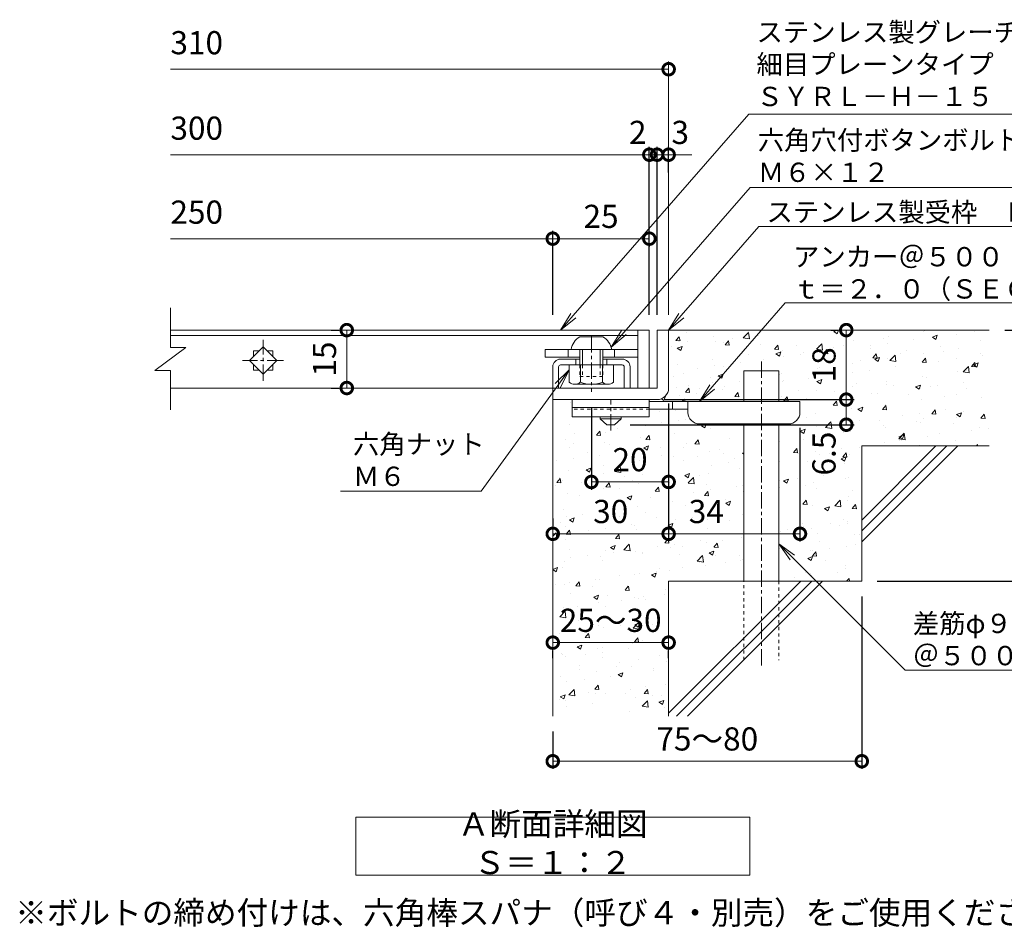
# Model space of a CAD drawing. Units: millimetres. Extents: x -1522 to -71, y -230 to 1178.
# Drawn here: x -1359 to -1104, y -161 to 74 of the extents above; entities that cross this region are included whole.
import ezdxf
from ezdxf import colors
from ezdxf.entities.mleader import LeaderData, LeaderLine
from ezdxf.math import Vec2, Vec3

# ---------------------------------------------------------------- set-up
doc = ezdxf.new("R2010")
doc.units = ezdxf.units.MM
doc.linetypes.add('中心線（短）', pattern=[6.773333, 4.233333, -0.846667, 0.846667, -0.846667])
doc.linetypes.add('点線（標準）', pattern=[1.693333, 0.846667, -0.846667])
for name, color, linetype in [('(K)アンカー', 3, 'Continuous'), ('(K)ボルト固定部', 6, 'Continuous'), ('(K)モルタル', 7, 'Continuous'), ('(K)受枠', 2, 'Continuous'), ('(K)寸法', 7, 'Continuous'), ('(K)蓋', 3, 'Continuous'), ('(K)躯体', 6, 'Continuous')]:
    doc.layers.add(name, color=color, linetype=linetype)
doc.layers.add('(K)引出線', color=7, linetype='Continuous', lineweight=9)
doc.layers.add('(K)文字', color=2, linetype='Continuous', lineweight=9)
doc.styles.add('(K)MSゴシック', font='MS Gothic.ttf')
doc.styles.add('文字_異尺度_H2.5', font='MS Gothic.ttf', dxfattribs={"height": 2.5})
doc.styles.add('文字_異尺度_H3.0', font='MS Gothic.ttf', dxfattribs={"height": 3})
doc.dimstyles.new('KAD-1', dxfattribs={"dimtxt": 3, "dimasz": 3, "dimexe": 1, "dimexo": 2, "dimgap": 1, "dimtad": 1, "dimdec": 1, "dimdsep": 46, "dimtxsty": '(K)MSゴシック', "dimblk": 'DOTSMALL', "dimcen": 0, "dimclrd": 7, "dimclre": 256, "dimclrt": 2, "dimadec": 1, "dimazin": 0, "dimtfac": 1, "dimtdec": 1, "dimtmove": 0, "dimatfit": 3, "dimldrblk": 'DOTSMALL', "dimfxl": 1, "dimtfill": 1, "dimlwd": 9, "dimlwe": -1, "dimarcsym": 0})

# ---------------------------------------------------------------- blocks, each defined once
blk = doc.blocks.new('_DotSmall')
at = {"color": 0, "linetype": 'ByBlock', "const_width": 0.5}
blk.add_lwpolyline([(-0.0625, 0, 1), (0.0625, 0, 1)], format="xyb", close=True, dxfattribs=at)
blk = doc.blocks.new('*D12')
at = {"layer": '(K)寸法', "transparency": 16777216}
for p, q in [((-1141.19, -75.64), (-1141.19, -120.31)), ((-1221.19, -110.64), (-1221.19, -120.31))]:
    blk.add_line(p, q, dxfattribs=at)
at = {"layer": '(K)寸法', "color": 7, "lineweight": 9, "transparency": 16777216}
blk.add_line((-1141.19, -118.31), (-1221.19, -118.31), dxfattribs=at)
at = {"layer": 'Defpoints', "color": 0, "transparency": 16777216}
for p in [(-1141.19, -71.64), (-1221.19, -106.64), (-1221.19, -118.31)]:
    blk.add_point(p, dxfattribs=at)
at = {"layer": '(K)寸法', "color": 7, "lineweight": 9, "transparency": 16777216, "xscale": 6, "yscale": 6, "zscale": 6, "rotation": 180}
blk.add_blockref('_DotSmall', (-1221.19, -118.31), dxfattribs=at)
at = {"layer": '(K)寸法', "color": 7, "lineweight": 9, "transparency": 16777216, "xscale": 6, "yscale": 6, "zscale": 6}
blk.add_blockref('_DotSmall', (-1141.19, -118.31), dxfattribs=at)
at = {"layer": '(K)寸法', "color": 2, "lineweight": 9, "transparency": 16777216, "insert": (-1181.19, -113.31), "char_height": 6, "attachment_point": 5, "style": '(K)MSゴシック', "bg_fill": 3, "box_fill_scale": 1.1, "bg_fill_color": 256, "bg_fill_true_color": 13158600, "bg_fill_transparency": 0}
blk.add_mtext('75～80', dxfattribs=at)
blk = doc.blocks.new('*D13')
at = {"layer": '(K)寸法', "transparency": 16777216}
for p, q in [((-1278.52, -6.64), (-1276.52, -6.64)), ((-1278.52, -21.64), (-1276.52, -21.64))]:
    blk.add_line(p, q, dxfattribs=at)
at = {"layer": '(K)寸法', "color": 7, "lineweight": 9, "transparency": 16777216}
blk.add_line((-1274.52, -6.64), (-1274.52, -21.64), dxfattribs=at)
at = {"layer": 'Defpoints', "color": 0, "transparency": 16777216}
for p in [(-1274.52, -6.64), (-1274.52, -21.64), (-1274.52, -21.64)]:
    blk.add_point(p, dxfattribs=at)
at = {"layer": '(K)寸法', "color": 7, "lineweight": 9, "transparency": 16777216, "xscale": 6, "yscale": 6, "zscale": 6}
for p, rotation in [((-1274.52, -6.64), 90), ((-1274.52, -21.64), 270)]:
    blk.add_blockref('_DotSmall', p, dxfattribs=dict(at, rotation=rotation))
at = {"layer": '(K)寸法', "color": 2, "lineweight": 9, "transparency": 16777216, "insert": (-1279.52, -14.14), "char_height": 6, "attachment_point": 5, "rotation": 90, "style": '(K)MSゴシック', "bg_fill": 3, "box_fill_scale": 1.1, "bg_fill_color": 256, "bg_fill_true_color": 13158600, "bg_fill_transparency": 0}
blk.add_mtext('15', dxfattribs=at)
blk = doc.blocks.new('*D14')
at = {"layer": '(K)寸法', "transparency": 16777216}
for p, q in [((-1194.19, -2.64), (-1194.19, 40.8)), ((-1191.19, 34.15), (-1191.19, 40.8))]:
    blk.add_line(p, q, dxfattribs=at)
at = {"layer": '(K)寸法', "color": 7, "lineweight": 9, "transparency": 16777216}
for p, q in [((-1194.19, 38.8), (-1200.19, 38.8)), ((-1191.19, 38.8), (-1194.19, 38.8)), ((-1191.19, 38.8), (-1185.19, 38.8))]:
    blk.add_line(p, q, dxfattribs=at)
at = {"layer": 'Defpoints', "color": 0, "transparency": 16777216}
for p in [(-1194.19, 38.8), (-1191.19, 30.15), (-1194.19, -6.64)]:
    blk.add_point(p, dxfattribs=at)
at = {"layer": '(K)寸法', "color": 7, "lineweight": 9, "transparency": 16777216, "xscale": 6, "yscale": 6, "zscale": 6}
blk.add_blockref('_DotSmall', (-1194.19, 38.8), dxfattribs=at)
at = {"layer": '(K)寸法', "color": 2, "lineweight": 9, "transparency": 16777216, "insert": (-1188.19, 43.8), "char_height": 6, "attachment_point": 5, "style": '(K)MSゴシック', "bg_fill": 3, "box_fill_scale": 1.1, "bg_fill_color": 256, "bg_fill_true_color": 13158600, "bg_fill_transparency": 0}
blk.add_mtext('3', dxfattribs=at)
at = {"layer": '(K)寸法', "color": 7, "lineweight": 9, "transparency": 16777216, "xscale": 6, "yscale": 6, "zscale": 6, "rotation": 180}
blk.add_blockref('_DotSmall', (-1191.19, 38.8), dxfattribs=at)
blk = doc.blocks.new('*D15')
at = {"layer": '(K)寸法', "transparency": 16777216}
for p, q in [((-1196.19, -2.64), (-1196.19, 40.8)), ((-1194.19, -2.64), (-1194.19, 40.8))]:
    blk.add_line(p, q, dxfattribs=at)
at = {"layer": '(K)寸法', "color": 7, "lineweight": 9, "transparency": 16777216}
for p, q in [((-1196.19, 38.8), (-1202.19, 38.8)), ((-1194.19, 38.8), (-1196.19, 38.8)), ((-1194.19, 38.8), (-1188.19, 38.8))]:
    blk.add_line(p, q, dxfattribs=at)
at = {"layer": 'Defpoints', "color": 0, "transparency": 16777216}
for p in [(-1196.19, 38.8), (-1196.19, -6.64), (-1194.19, -6.64)]:
    blk.add_point(p, dxfattribs=at)
at = {"layer": '(K)寸法', "color": 2, "lineweight": 9, "transparency": 16777216, "insert": (-1199.19, 43.8), "char_height": 6, "attachment_point": 5, "style": '(K)MSゴシック', "bg_fill": 3, "box_fill_scale": 1.1, "bg_fill_color": 256, "bg_fill_true_color": 13158600, "bg_fill_transparency": 0}
blk.add_mtext('2', dxfattribs=at)
at = {"layer": '(K)寸法', "color": 7, "lineweight": 9, "transparency": 16777216, "xscale": 6, "yscale": 6, "zscale": 6}
blk.add_blockref('_DotSmall', (-1196.19, 38.8), dxfattribs=at)
at = {"layer": '(K)寸法', "color": 7, "lineweight": 9, "transparency": 16777216, "xscale": 6, "yscale": 6, "zscale": 6, "rotation": 180}
blk.add_blockref('_DotSmall', (-1194.19, 38.8), dxfattribs=at)
blk = doc.blocks.new('*D16')
at = {"layer": '(K)寸法', "transparency": 16777216}
for p, q in [((-1221.19, -2.64), (-1221.19, 19.05)), ((-1196.19, 15.76), (-1196.19, 15.05))]:
    blk.add_line(p, q, dxfattribs=at)
at = {"layer": '(K)寸法', "color": 7, "lineweight": 9, "transparency": 16777216}
blk.add_line((-1196.19, 17.05), (-1221.19, 17.05), dxfattribs=at)
at = {"layer": 'Defpoints', "color": 0, "transparency": 16777216}
for p in [(-1196.19, 19.76), (-1221.19, 17.05), (-1221.19, -6.64)]:
    blk.add_point(p, dxfattribs=at)
at = {"layer": '(K)寸法', "color": 7, "lineweight": 9, "transparency": 16777216, "xscale": 6, "yscale": 6, "zscale": 6, "rotation": 180}
blk.add_blockref('_DotSmall', (-1221.19, 17.05), dxfattribs=at)
at = {"layer": '(K)寸法', "color": 7, "lineweight": 9, "transparency": 16777216, "xscale": 6, "yscale": 6, "zscale": 6}
blk.add_blockref('_DotSmall', (-1196.19, 17.05), dxfattribs=at)
at = {"layer": '(K)寸法', "color": 2, "lineweight": 9, "transparency": 16777216, "insert": (-1208.69, 22.05), "char_height": 6, "attachment_point": 5, "style": '(K)MSゴシック', "bg_fill": 3, "box_fill_scale": 1.1, "bg_fill_color": 256, "bg_fill_true_color": 13158600, "bg_fill_transparency": 0}
blk.add_mtext('25', dxfattribs=at)
blk = doc.blocks.new('*D17')
at = {"layer": '(K)寸法', "color": 7, "lineweight": 9, "transparency": 16777216}
blk.add_line((-1221.19, -87.59), (-1191.19, -87.59), dxfattribs=at)
at = {"layer": '(K)寸法', "transparency": 16777216}
for p, q in [((-1221.19, -91.59), (-1221.19, -89.59)), ((-1191.19, -91.59), (-1191.19, -89.59))]:
    blk.add_line(p, q, dxfattribs=at)
at = {"layer": 'Defpoints', "color": 0, "transparency": 16777216}
for p in [(-1221.19, -87.59), (-1191.19, -87.59), (-1191.19, -87.59)]:
    blk.add_point(p, dxfattribs=at)
at = {"layer": '(K)寸法', "color": 7, "lineweight": 9, "transparency": 16777216, "xscale": 6, "yscale": 6, "zscale": 6, "rotation": 180}
blk.add_blockref('_DotSmall', (-1221.19, -87.59), dxfattribs=at)
at = {"layer": '(K)寸法', "color": 7, "lineweight": 9, "transparency": 16777216, "xscale": 6, "yscale": 6, "zscale": 6}
blk.add_blockref('_DotSmall', (-1191.19, -87.59), dxfattribs=at)
at = {"layer": '(K)寸法', "color": 2, "lineweight": 9, "transparency": 16777216, "insert": (-1206.19, -82.59), "char_height": 6, "attachment_point": 5, "style": '(K)MSゴシック', "bg_fill": 3, "box_fill_scale": 1.1, "bg_fill_color": 256, "bg_fill_true_color": 13158600, "bg_fill_transparency": 0}
blk.add_mtext('25～30', dxfattribs=at)
blk = doc.blocks.new('*D18')
at = {"layer": '(K)寸法', "transparency": 16777216}
for p, q in [((-1191.19, -25.64), (-1191.19, -61.4)), ((-1221.19, -55.4), (-1221.19, -57.4))]:
    blk.add_line(p, q, dxfattribs=at)
at = {"layer": '(K)寸法', "color": 7, "lineweight": 9, "transparency": 16777216}
blk.add_line((-1221.19, -59.4), (-1191.19, -59.4), dxfattribs=at)
at = {"layer": 'Defpoints', "color": 0, "transparency": 16777216}
for p in [(-1191.19, -21.64), (-1221.19, -59.4), (-1191.19, -59.4)]:
    blk.add_point(p, dxfattribs=at)
at = {"layer": '(K)寸法', "color": 7, "lineweight": 9, "transparency": 16777216, "xscale": 6, "yscale": 6, "zscale": 6, "rotation": 180}
blk.add_blockref('_DotSmall', (-1221.19, -59.4), dxfattribs=at)
at = {"layer": '(K)寸法', "color": 7, "lineweight": 9, "transparency": 16777216, "xscale": 6, "yscale": 6, "zscale": 6}
blk.add_blockref('_DotSmall', (-1191.19, -59.4), dxfattribs=at)
at = {"layer": '(K)寸法', "color": 2, "lineweight": 9, "transparency": 16777216, "insert": (-1206.19, -54.4), "char_height": 6, "attachment_point": 5, "style": '(K)MSゴシック', "bg_fill": 3, "box_fill_scale": 1.1, "bg_fill_color": 256, "bg_fill_true_color": 13158600, "bg_fill_transparency": 0}
blk.add_mtext('30', dxfattribs=at)
blk = doc.blocks.new('*D19')
at = {"layer": '(K)寸法', "transparency": 16777216}
for p, q in [((-1191.19, -25.64), (-1191.19, -61.4)), ((-1157.19, -31.94), (-1157.19, -61.4))]:
    blk.add_line(p, q, dxfattribs=at)
at = {"layer": '(K)寸法', "color": 7, "lineweight": 9, "transparency": 16777216}
blk.add_line((-1191.19, -59.4), (-1157.19, -59.4), dxfattribs=at)
at = {"layer": 'Defpoints', "color": 0, "transparency": 16777216}
for p in [(-1191.19, -21.64), (-1157.19, -27.94), (-1157.19, -59.4)]:
    blk.add_point(p, dxfattribs=at)
at = {"layer": '(K)寸法', "color": 7, "lineweight": 9, "transparency": 16777216, "xscale": 6, "yscale": 6, "zscale": 6, "rotation": 180}
blk.add_blockref('_DotSmall', (-1191.19, -59.4), dxfattribs=at)
at = {"layer": '(K)寸法', "color": 7, "lineweight": 9, "transparency": 16777216, "xscale": 6, "yscale": 6, "zscale": 6}
blk.add_blockref('_DotSmall', (-1157.19, -59.4), dxfattribs=at)
at = {"layer": '(K)寸法', "color": 2, "lineweight": 9, "transparency": 16777216, "insert": (-1181.44, -54.4), "char_height": 6, "attachment_point": 5, "style": '(K)MSゴシック', "bg_fill": 3, "box_fill_scale": 1.1, "bg_fill_color": 256, "bg_fill_true_color": 13158600, "bg_fill_transparency": 0}
blk.add_mtext('34', dxfattribs=at)
blk = doc.blocks.new('*D20')
at = {"layer": '(K)寸法', "transparency": 16777216}
for p, q in [((-1211.19, -26.6), (-1211.19, -47.97)), ((-1191.19, -41.97), (-1191.19, -43.97))]:
    blk.add_line(p, q, dxfattribs=at)
at = {"layer": '(K)寸法', "color": 7, "lineweight": 9, "transparency": 16777216}
blk.add_line((-1191.19, -45.97), (-1211.19, -45.97), dxfattribs=at)
at = {"layer": 'Defpoints', "color": 0, "transparency": 16777216}
for p in [(-1211.19, -22.6), (-1211.19, -45.97), (-1191.19, -45.97)]:
    blk.add_point(p, dxfattribs=at)
at = {"layer": '(K)寸法', "color": 7, "lineweight": 9, "transparency": 16777216, "xscale": 6, "yscale": 6, "zscale": 6, "rotation": 180}
blk.add_blockref('_DotSmall', (-1211.19, -45.97), dxfattribs=at)
at = {"layer": '(K)寸法', "color": 7, "lineweight": 9, "transparency": 16777216, "xscale": 6, "yscale": 6, "zscale": 6}
blk.add_blockref('_DotSmall', (-1191.19, -45.97), dxfattribs=at)
at = {"layer": '(K)寸法', "color": 2, "lineweight": 9, "transparency": 16777216, "insert": (-1201.19, -40.97), "char_height": 6, "attachment_point": 5, "style": '(K)MSゴシック', "bg_fill": 3, "box_fill_scale": 1.1, "bg_fill_color": 256, "bg_fill_true_color": 13158600, "bg_fill_transparency": 0}
blk.add_mtext('20', dxfattribs=at)
blk = doc.blocks.new('*D21')
at = {"layer": '(K)寸法', "transparency": 16777216}
for p, q in [((-1192.19, -24.64), (-1143.2, -24.64)), ((-1201.19, -31.14), (-1143.2, -31.14))]:
    blk.add_line(p, q, dxfattribs=at)
at = {"layer": '(K)寸法', "color": 7, "lineweight": 9, "transparency": 16777216}
blk.add_line((-1145.2, -31.14), (-1145.2, -24.64), dxfattribs=at)
at = {"layer": 'Defpoints', "color": 0, "transparency": 16777216}
for p in [(-1196.19, -24.64), (-1145.2, -24.64), (-1205.19, -31.14)]:
    blk.add_point(p, dxfattribs=at)
at = {"layer": '(K)寸法', "color": 7, "lineweight": 9, "transparency": 16777216, "xscale": 6, "yscale": 6, "zscale": 6, "rotation": 90}
blk.add_blockref('_DotSmall', (-1145.2, -24.64), dxfattribs=at)
at = {"layer": '(K)寸法', "color": 2, "lineweight": 9, "transparency": 16777216, "insert": (-1150.2, -38.62), "char_height": 6, "attachment_point": 5, "rotation": 90, "style": '(K)MSゴシック', "bg_fill": 3, "box_fill_scale": 1.1, "bg_fill_color": 256, "bg_fill_true_color": 13158600, "bg_fill_transparency": 0}
blk.add_mtext('6.5', dxfattribs=at)
at = {"layer": '(K)寸法', "color": 7, "lineweight": 9, "transparency": 16777216, "xscale": 6, "yscale": 6, "zscale": 6, "rotation": 270}
blk.add_blockref('_DotSmall', (-1145.2, -31.14), dxfattribs=at)
blk = doc.blocks.new('*D22')
at = {"layer": '(K)寸法', "transparency": 16777216}
for p, q in [((-1149.2, -6.64), (-1147.2, -6.64)), ((-1192.19, -24.64), (-1143.2, -24.64))]:
    blk.add_line(p, q, dxfattribs=at)
at = {"layer": '(K)寸法', "color": 7, "lineweight": 9, "transparency": 16777216}
blk.add_line((-1145.2, -24.64), (-1145.2, -6.64), dxfattribs=at)
at = {"layer": 'Defpoints', "color": 0, "transparency": 16777216}
for p in [(-1145.2, -6.64), (-1145.2, -6.64), (-1196.19, -24.64)]:
    blk.add_point(p, dxfattribs=at)
at = {"layer": '(K)寸法', "color": 7, "lineweight": 9, "transparency": 16777216, "xscale": 6, "yscale": 6, "zscale": 6}
for p, rotation in [((-1145.2, -6.64), 90), ((-1145.2, -24.64), 270)]:
    blk.add_blockref('_DotSmall', p, dxfattribs=dict(at, rotation=rotation))
at = {"layer": '(K)寸法', "color": 2, "lineweight": 9, "transparency": 16777216, "insert": (-1150.2, -15.64), "char_height": 6, "attachment_point": 5, "rotation": 90, "style": '(K)MSゴシック', "bg_fill": 3, "box_fill_scale": 1.1, "bg_fill_color": 256, "bg_fill_true_color": 13158600, "bg_fill_transparency": 0}
blk.add_mtext('18', dxfattribs=at)
blk = doc.blocks.new('*D23')
at = {"layer": '(K)寸法', "transparency": 16777216}
for p, q in [((-1104.19, -6.64), (-1085.44, -6.64)), ((-1137.19, -71.64), (-1085.44, -71.64))]:
    blk.add_line(p, q, dxfattribs=at)
at = {"layer": '(K)寸法', "color": 7, "lineweight": 9, "transparency": 16777216}
blk.add_line((-1087.44, -6.64), (-1087.44, -71.64), dxfattribs=at)
at = {"layer": 'Defpoints', "color": 0, "transparency": 16777216}
for p in [(-1108.19, -6.64), (-1141.19, -71.64), (-1087.44, -71.64)]:
    blk.add_point(p, dxfattribs=at)
at = {"layer": '(K)寸法', "color": 7, "lineweight": 9, "transparency": 16777216, "xscale": 6, "yscale": 6, "zscale": 6}
for p, rotation in [((-1087.44, -6.64), 90), ((-1087.44, -71.64), 270)]:
    blk.add_blockref('_DotSmall', p, dxfattribs=dict(at, rotation=rotation))
at = {"layer": '(K)寸法', "color": 2, "lineweight": 9, "transparency": 16777216, "insert": (-1092.44, -39.14), "char_height": 6, "attachment_point": 5, "rotation": 90, "style": '(K)MSゴシック', "bg_fill": 3, "box_fill_scale": 1.1, "bg_fill_color": 256, "bg_fill_true_color": 13158600, "bg_fill_transparency": 0}
blk.add_mtext('55～65', dxfattribs=at)
blk = doc.blocks.new('_Open')
at = {"color": 0, "linetype": 'ByBlock', "lineweight": -2}
for p, q in [((-1, 0.167), (0, 0)), ((-1, -0.167), (0, 0)), ((0, 0), (-1, 0))]:
    blk.add_line(p, q, dxfattribs=at)

msp = doc.modelspace()

# ---------------------------------------------------------------- hatches: boundary and pattern name
at = {"layer": '(K)モルタル', "lineweight": 9}
h = msp.add_hatch(dxfattribs=at)
h.set_pattern_fill('AR-CONC', color=256, scale=0.07)
h.set_pattern_definition([(50, (0, 5), (12.75293, -1.11574), [1.3335, -14.6685]), (355, (0, 5), (-2.46704, 13.37398), [1.0668, -11.73484]), (100.4514, (1.063, 4.907), (10.28589, 12.25824), [1.1333, -12.46632]), (46.1842, (0, 8.556), (18.97553, -2.94296), [2.00025, -22.00275]), (96.6356, (1.581, 8.31), (16.6183, 17.31983), [1.69995, -18.6995]), (351.1842, (0, 8.556), (16.6183, 17.31983), [1.6002, -17.60218]), (21, (1.778, 7.667), (10.61301, -7.15856), [1.3335, -14.6685]), (326, (1.778, 7.667), (4.32614, 12.89316), [1.0668, -11.7348]), (71.4514, (2.662, 7.07), (14.93915, 5.7346), [1.1333, -12.4663]), (37.5, (0, 5), (0.216202, 5.918853), [0, -11.59256, 0, -11.9126, 0, -11.77925]), (7.5, (0, 5), (4.677376, 7.01264), [0, -6.79196, 0, -11.32586, 0, -4.48945]), (327.5, (-3.965, 5), (9.491342, -0.401012), [0, -4.445, 0, -13.8684, 0, -18.4023]), (317.5, (-5.743, 5), (10.36904, 1.779854), [0, -5.7785, 0, -9.21004, 0, -13.0683])])
edge = h.paths.add_edge_path()
edge.add_line((-1108.19, -6.64), (-1191.19, -6.64))
edge.add_line((-1191.19, -6.64), (-1191.19, -21.62))
edge.add_arc((-1194.19, -21.64), 3, -89.7184, 0.2774, ccw=False)
edge.add_line((-1194.17, -24.64), (-1195.19, -24.64))
edge.add_line((-1195.19, -24.64), (-1196.19, -24.64))
edge.add_line((-1196.19, -24.64), (-1196.19, -25.14))
edge.add_line((-1196.19, -25.14), (-1171.69, -25.14))
edge.add_line((-1171.69, -25.14), (-1171.69, -17.21))
edge.add_line((-1171.69, -17.21), (-1162.69, -17.21))
edge.add_line((-1162.69, -17.21), (-1162.69, -25.14))
edge.add_line((-1162.69, -25.14), (-1157.19, -25.14))
edge.add_line((-1157.19, -25.14), (-1157.19, -27.92))
edge.add_arc((-1160.19, -27.94), 3, -90, 0.2907, ccw=False)
edge.add_line((-1160.19, -30.94), (-1162.69, -30.94))
edge.add_line((-1162.69, -30.94), (-1162.69, -71.64))
edge.add_line((-1162.69, -71.64), (-1141.19, -71.64))
edge.add_line((-1141.19, -71.64), (-1141.19, -36.64))
edge.add_line((-1141.19, -36.64), (-1108.19, -36.64))
edge.add_line((-1108.19, -36.64), (-1108.19, -6.64))
edge = h.paths.add_edge_path()
edge.add_line((-1171.69, -30.94), (-1183.19, -30.94))
edge.add_arc((-1183.19, -27.94), 3, 180, 270, ccw=False)
edge.add_line((-1186.19, -27.94), (-1186.19, -27.94))
edge.add_line((-1186.19, -27.94), (-1186.19, -27.14))
edge.add_line((-1186.19, -27.14), (-1196.19, -27.14))
edge.add_line((-1196.19, -27.14), (-1196.19, -27.14))
edge.add_line((-1196.19, -27.14), (-1196.19, -29.14))
edge.add_line((-1196.19, -29.14), (-1203.44, -29.14))
edge.add_line((-1203.44, -29.14), (-1203.44, -29.64))
edge.add_line((-1203.44, -29.64), (-1205.19, -31.14))
edge.add_line((-1205.19, -31.14), (-1207.19, -31.14))
edge.add_line((-1207.19, -31.14), (-1208.94, -29.64))
edge.add_line((-1208.94, -29.64), (-1208.94, -29.14))
edge.add_line((-1208.94, -29.14), (-1216.19, -29.14))
edge.add_line((-1216.19, -29.14), (-1216.19, -24.64))
edge.add_line((-1216.19, -24.64), (-1221.19, -24.64))
edge.add_line((-1221.19, -24.64), (-1221.19, -106.64))
edge.add_line((-1221.19, -106.64), (-1191.19, -106.64))
edge.add_line((-1191.19, -106.64), (-1191.19, -71.64))
edge.add_line((-1191.19, -71.64), (-1171.69, -71.64))
edge.add_line((-1171.69, -71.64), (-1171.69, -30.94))

# ---------------------------------------------------------------- linework, layer by layer
at = {"layer": '(K)アンカー', "color": 3, "linetype": 'Continuous', "lineweight": 9}
for p, q in [((-1216.19, -24.64), (-1216.19, -29.14)), ((-1196.19, -24.64), (-1216.19, -24.64)), ((-1196.19, -24.64), (-1196.19, -29.14)), ((-1196.19, -26.64), (-1216.19, -26.64)), ((-1196.19, -29.14), (-1216.19, -29.14))]:
    msp.add_line(p, q, dxfattribs=at)
at = {"layer": '(K)アンカー', "color": 4, "linetype": '中心線（短）', "lineweight": 9}
msp.add_line((-1206.19, -32.68), (-1206.19, -24.64), dxfattribs=at)
at = {"layer": '(K)アンカー', "color": 4, "linetype": 'Continuous', "lineweight": 9}
for p, q in [((-1157.19, -25.14), (-1196.19, -25.14)), ((-1190.19, -27.14), (-1190.19, -25.14)), ((-1186.19, -27.94), (-1186.19, -25.14)), ((-1157.19, -27.94), (-1157.19, -25.14)), ((-1186.18, -27.14), (-1196.19, -27.14)), ((-1183.19, -30.94), (-1160.19, -30.94))]:
    msp.add_line(p, q, dxfattribs=at)
at = {"layer": '(K)アンカー', "color": 3, "linetype": '点線（標準）', "lineweight": 9}
msp.add_line((-1196.19, -27.14), (-1216.19, -27.14), dxfattribs=at)
at = {"layer": '(K)アンカー', "color": 2, "linetype": 'Continuous', "lineweight": 9}
for p, q in [((-1208.94, -29.64), (-1208.94, -29.14)), ((-1208.94, -29.64), (-1207.19, -31.14)), ((-1208.94, -29.64), (-1203.44, -29.64)), ((-1205.19, -31.14), (-1203.44, -29.64)), ((-1203.44, -29.64), (-1203.44, -29.14)), ((-1207.19, -31.14), (-1205.19, -31.14))]:
    msp.add_line(p, q, dxfattribs=at)
at = {"layer": '(K)アンカー', "color": 4, "linetype": 'Continuous', "lineweight": 9}
for centre, start, end in [((-1183.19, -27.94), 180, 270), ((-1160.19, -27.94), 270, 0)]:
    msp.add_arc(centre, 3, start, end, dxfattribs=at)
at = {"layer": '(K)ボルト固定部', "color": 2, "linetype": 'Continuous', "lineweight": 9}
for p, q in [((-1214.19, -8.34), (-1208.19, -8.34)), ((-1216.44, -11.64), (-1205.94, -11.64)), ((-1214.19, -11.64), (-1214.19, -15.64)), ((-1213.49, -11.64), (-1213.49, -15.64)), ((-1208.89, -11.64), (-1208.89, -15.64)), ((-1208.19, -11.64), (-1208.19, -15.64)), ((-1216.94, -20.15), (-1216.94, -15.64)), ((-1214.05, -20.15), (-1214.05, -15.64)), ((-1208.33, -20.15), (-1208.33, -15.64)), ((-1205.44, -20.15), (-1205.44, -15.64)), ((-1206.88, -20.64), (-1215.5, -20.64))]:
    msp.add_line(p, q, dxfattribs=at)
at = {"layer": '(K)ボルト固定部', "color": 2, "linetype": '中心線（短）', "lineweight": 9}
msp.add_line((-1211.19, -8.24), (-1211.19, -22.6), dxfattribs=at)
at = {"layer": '(K)ボルト固定部', "color": 7, "linetype": 'Continuous', "lineweight": 9}
for p, q in [((-1223.19, -11.64), (-1223.19, -13.64)), ((-1199.19, -11.64), (-1223.19, -11.64)), ((-1217.19, -11.64), (-1217.19, -13.64)), ((-1205.19, -11.64), (-1205.19, -13.64)), ((-1199.19, -13.64), (-1199.19, -11.64)), ((-1214.19, -13.64), (-1223.19, -13.64)), ((-1199.19, -13.64), (-1208.19, -13.64))]:
    msp.add_line(p, q, dxfattribs=at)
at = {"layer": '(K)ボルト固定部', "color": 6, "linetype": 'Continuous', "lineweight": 9}
for p, q in [((-1214.19, -14.14), (-1219.19, -14.14)), ((-1215.19, -14.14), (-1215.19, -15.64)), ((-1203.19, -14.14), (-1208.19, -14.14)), ((-1207.19, -14.14), (-1207.19, -15.64)), ((-1221.19, -16.14), (-1221.19, -21.64)), ((-1219.69, -16.14), (-1219.69, -21.64)), ((-1219.19, -15.64), (-1203.19, -15.64)), ((-1202.69, -16.14), (-1202.69, -21.64)), ((-1201.19, -16.14), (-1201.19, -21.64))]:
    msp.add_line(p, q, dxfattribs=at)
at = {"layer": '(K)ボルト固定部', "color": 2, "linetype": '点線（標準）', "lineweight": 9}
for p, q in [((-1214.19, -15.64), (-1214.19, -18.64)), ((-1213.49, -15.64), (-1213.49, -18.64)), ((-1208.89, -15.64), (-1208.89, -18.64)), ((-1208.19, -15.64), (-1208.19, -18.64)), ((-1214.19, -18.64), (-1208.19, -18.64))]:
    msp.add_line(p, q, dxfattribs=at)
at = {"layer": '(K)ボルト固定部', "color": 2, "linetype": 'Continuous', "lineweight": 9}
for centre, radius, start, end in [((-1211.53, -12.57), 5, 122.1721, 169.2542), ((-1210.85, -12.57), 5, 10.7458, 57.8279), ((-1215.5, -18.27), 2.37, 232.4428, 307.5572), ((-1211.19, -12.04), 8.6, 250.548, 289.452), ((-1206.88, -18.27), 2.37, 232.4428, 307.5572)]:
    msp.add_arc(centre, radius, start, end, dxfattribs=at)
at = {"layer": '(K)ボルト固定部', "color": 6, "linetype": 'Continuous', "lineweight": 9}
for centre, radius, start, end in [((-1219.19, -16.14), 2, 90, 180), ((-1203.19, -16.14), 2, 0, 90), ((-1219.19, -16.14), 0.5, 90, 180), ((-1203.19, -16.14), 0.5, 0, 90)]:
    msp.add_arc(centre, radius, start, end, dxfattribs=at)
at = {"layer": '(K)受枠', "color": 2, "linetype": 'Continuous', "lineweight": 9}
for p, q in [((-1194.19, -6.64), (-1194.19, -21.64)), ((-1194.19, -6.64), (-1191.19, -6.64)), ((-1191.19, -21.64), (-1191.19, -6.64)), ((-1194.19, -21.64), (-1221.19, -21.64)), ((-1221.19, -24.64), (-1221.19, -21.64)), ((-1221.19, -24.64), (-1195.19, -24.64)), ((-1195.19, -24.64), (-1194.19, -24.64))]:
    msp.add_line(p, q, dxfattribs=at)
msp.add_arc((-1194.19, -21.64), 3, 270, 0, dxfattribs=at)
at = {"layer": '(K)寸法', "lineweight": 9}
msp.add_line((-1191.19, -2.64), (-1191.19, 62.94), dxfattribs=at)
at = {"layer": '(K)寸法', "color": 7, "lineweight": 9}
msp.add_line((-1191.19, 60.94), (-1320.18, 60.94), dxfattribs=at)
at = {"layer": '(K)文字', "color": 7, "linetype": 'Continuous', "lineweight": 9}
msp.add_lwpolyline([(-1272.19, -132.83), (-1170.19, -132.83), (-1170.19, -147.83), (-1272.19, -147.83)], close=True, dxfattribs=at)
at = {"layer": '(K)蓋', "color": 3, "linetype": 'Continuous', "lineweight": 9}
for p, q in [((-1320.18, -11.14), (-1320.18, -0.83)), ((-1199.19, -6.64), (-1320.18, -6.64)), ((-1199.19, -6.64), (-1196.19, -6.64)), ((-1199.19, -6.64), (-1199.19, -21.64)), ((-1196.19, -6.64), (-1196.19, -21.64)), ((-1320.18, -8.04), (-1199.19, -8.04)), ((-1324.18, -17.14), (-1316.18, -11.14)), ((-1320.18, -11.14), (-1316.18, -11.14)), ((-1299.72, -14.47), (-1296.19, -10.94)), ((-1298.69, -11.97), (-1298.69, -13.44)), ((-1298.69, -11.97), (-1297.22, -11.97)), ((-1296.19, -10.94), (-1292.65, -14.47)), ((-1295.15, -11.97), (-1293.69, -11.97)), ((-1293.69, -11.97), (-1293.69, -13.44)), ((-1296.19, -18.01), (-1299.72, -14.47)), ((-1292.65, -14.47), (-1296.19, -18.01)), ((-1324.18, -17.14), (-1320.18, -17.14)), ((-1320.18, -27.32), (-1320.18, -17.14)), ((-1298.69, -15.51), (-1298.69, -16.97)), ((-1298.69, -16.97), (-1297.22, -16.97)), ((-1295.15, -16.97), (-1293.69, -16.97)), ((-1293.69, -15.51), (-1293.69, -16.97)), ((-1199.19, -21.64), (-1320.18, -21.64)), ((-1196.19, -21.64), (-1199.19, -21.64))]:
    msp.add_line(p, q, dxfattribs=at)
at = {"layer": '(K)蓋', "color": 3, "linetype": '中心線（短）', "lineweight": 9}
for p, q in [((-1296.19, -19.77), (-1296.19, -9.17)), ((-1290.89, -14.47), (-1301.49, -14.47))]:
    msp.add_line(p, q, dxfattribs=at)
at = {"layer": '(K)躯体', "color": 6, "linetype": 'Continuous', "lineweight": 9}
for p, q in [((-1191.19, -6.64), (-1108.19, -6.64)), ((-1171.69, -25.14), (-1171.69, -17.21)), ((-1171.69, -17.21), (-1162.69, -17.21)), ((-1162.69, -25.14), (-1162.69, -17.21)), ((-1221.19, -24.64), (-1221.19, -106.64)), ((-1171.69, -71.64), (-1171.69, -30.94)), ((-1162.69, -71.64), (-1162.69, -30.94)), ((-1141.19, -55.84), (-1121.99, -36.64)), ((-1141.19, -36.64), (-1108.19, -36.64)), ((-1141.19, -58.67), (-1119.16, -36.64)), ((-1141.19, -36.64), (-1141.19, -71.64)), ((-1141.19, -61.5), (-1116.33, -36.64)), ((-1191.19, -71.64), (-1191.19, -106.64)), ((-1191.19, -71.64), (-1141.19, -71.64)), ((-1191.19, -105.84), (-1156.99, -71.64)), ((-1189.16, -106.64), (-1154.16, -71.64)), ((-1186.33, -106.64), (-1151.33, -71.64))]:
    msp.add_line(p, q, dxfattribs=at)
at = {"layer": '(K)躯体', "color": 6, "linetype": '中心線（短）', "lineweight": 9}
msp.add_line((-1167.19, -14.75), (-1167.19, -94.3), dxfattribs=at)
at = {"layer": '(K)躯体', "color": 6, "linetype": '点線（標準）', "lineweight": 9}
for p, q in [((-1171.69, -92.14), (-1171.69, -71.64)), ((-1162.69, -71.64), (-1162.69, -92.14))]:
    msp.add_line(p, q, dxfattribs=at)

# ---------------------------------------------------------------- block references
at = {"layer": '(K)寸法', "color": 7, "lineweight": 9, "xscale": 6, "yscale": 6, "zscale": 6}
msp.add_blockref('_DotSmall', (-1191.19, 60.94), dxfattribs=at)

# ---------------------------------------------------------------- texts
at = {"layer": '(K)寸法', "color": 2, "lineweight": 9, "char_height": 6, "attachment_point": 7, "style": '(K)MSゴシック', "bg_fill": 3, "box_fill_scale": 1.1, "bg_fill_color": 256, "bg_fill_true_color": 13158600, "bg_fill_transparency": 0}
for s, insert in [('310', (-1320.18, 62.94)), ('300', (-1320.18, 40.8)), ('250', (-1320.18, 19.05))]:
    msp.add_mtext(s, dxfattribs=dict(at, insert=insert))
at = {"layer": '(K)文字', "linetype": 'Continuous', "lineweight": 9, "char_height": 6, "attachment_point": 5, "style": '文字_異尺度_H3.0'}
for s, insert, width in [('Ａ断面詳細図\u3000Ｓ＝１：２', (-1221.19, -140.33), 96.0293), ('※ボルトの締め付けは、六角棒スパナ（呼び４・別売）をご使用ください。', (-1221.19, -158.33), 292.1506)]:
    msp.add_mtext(s, dxfattribs=dict(at, insert=insert, width=width))

# ---------------------------------------------------------------- next in the draw order: dimensions: what is measured, and where the dimension line sits
at = {"layer": '(K)寸法', "lineweight": 9}
dim = msp.add_linear_dim(base=(-1194.19, 38.8), p1=(-1191.19, 30.15), p2=(-1194.19, -6.64), dimstyle='KAD-1', override={"dimtmove": 1}, dxfattribs=at)
dim.commit()
dim.dimension.update_dxf_attribs({"geometry": '*D14', "text_midpoint": (-1188.19, 38.8), "dimtype": 160})
dim = msp.add_linear_dim(base=(-1274.52, -21.64), p1=(-1274.52, -6.64), p2=(-1274.52, -21.64), angle=90, dimstyle='KAD-1', dxfattribs=at)
dim.commit()
dim.dimension.update_dxf_attribs({"geometry": '*D13', "text_midpoint": (-1279.52, -14.14)})
dim = msp.add_linear_dim(base=(-1191.19, -59.4), p1=(-1221.19, -59.4), p2=(-1191.19, -21.64), dimstyle='KAD-1', dxfattribs=at)
dim.commit()
dim.dimension.update_dxf_attribs({"geometry": '*D18', "text_midpoint": (-1206.19, -54.4)})
dim = msp.add_linear_dim(base=(-1221.19, -118.31), p1=(-1141.19, -71.64), p2=(-1221.19, -106.64), text='75～<>', dimstyle='KAD-1', dxfattribs=at)
dim.commit()
dim.dimension.update_dxf_attribs({"geometry": '*D12', "text_midpoint": (-1181.19, -113.31)})

# ---------------------------------------------------------------- next in the draw order: dimensions: what is measured, and where the dimension line sits
for base, p1, p2, picture, middle in [((-1196.19, 38.8), (-1194.19, -6.64), (-1196.19, -6.64), '*D15', (-1199.19, 38.8)), ((-1157.19, -59.4), (-1191.19, -21.64), (-1157.19, -27.94), '*D19', (-1181.44, -59.4))]:
    dim = msp.add_linear_dim(base=base, p1=p1, p2=p2, dimstyle='KAD-1', override={"dimtmove": 1}, dxfattribs=at)
    dim.commit()
    dim.dimension.update_dxf_attribs({"geometry": picture, "text_midpoint": middle, "dimtype": 160})
dim = msp.add_linear_dim(base=(-1087.44, -71.64), p1=(-1108.19, -6.64), p2=(-1141.19, -71.64), angle=90, text='55～<>', dimstyle='KAD-1', dxfattribs=at)
dim.commit()
dim.dimension.update_dxf_attribs({"geometry": '*D23', "text_midpoint": (-1092.44, -39.14)})
dim = msp.add_linear_dim(base=(-1191.19, -87.59), p1=(-1221.19, -87.59), p2=(-1191.19, -87.59), text='25～<>', dimstyle='KAD-1', dxfattribs=at)
dim.commit()
dim.dimension.update_dxf_attribs({"geometry": '*D17', "text_midpoint": (-1206.19, -82.59)})

# ---------------------------------------------------------------- next in the draw order: leaders
at = {"layer": '(K)引出線', "lineweight": 9}
ml = msp.add_multileader_mtext('Standard', dxfattribs=at)
ml.set_content('六角ナット\\PＭ６', color=7, style='文字_異尺度_H2.5')
ml.set_leader_properties(color=7, linetype='Continuous', lineweight=9)
ml.set_arrow_properties(name='OPEN')
ml.build(insert=Vec2(0, 0))
ml.multileader.update_dxf_attribs({"has_dogleg": 0, "text_left_attachment_type": 5, "text_right_attachment_type": 5, "arrow_head_size": 5, "scale": 2})
ctx = ml.context
ctx.base_point, ctx.scale, ctx.char_height, ctx.arrow_head_size, ctx.plane_origin = Vec3(-1274.92, -48.33), 2, 5, 5, Vec3(-1216.94, -16.93)
ctx.left_attachment, ctx.right_attachment = 5, 5
notes = []
notes.append((ctx, [(0, (1, 1, 0), (-1223.71, -48.33), (-1, 0), 16, [(0, [(-1216.94, -16.93)], 0, [])])]))
ctx.mtext.insert, ctx.mtext.flow_direction = Vec3(-1272.92, -33.67), 5
for ctx, leaders in notes:
    for number, flags, end, landing, length, lines in leaders:
        leader = LeaderData()
        leader.index, (leader.has_last_leader_line, leader.has_dogleg_vector, leader.attachment_direction) = number, flags
        leader.last_leader_point, leader.dogleg_vector, leader.dogleg_length = Vec3(end), Vec3(landing), length
        for number, points, colour, breaks in lines:
            line = LeaderLine()
            line.index, line.vertices, line.color, line.breaks = number, Vec3.list(points), colors.encode_raw_color(colour), breaks
            leader.lines.append(line)
        ctx.leaders.append(leader)

# ---------------------------------------------------------------- next in the draw order: linework, layer by layer
at = {"layer": '(K)寸法', "color": 7, "lineweight": 9}
msp.add_line((-1196.19, 38.8), (-1320.18, 38.8), dxfattribs=at)

# ---------------------------------------------------------------- next in the draw order: dimensions: what is measured, and where the dimension line sits
at = {"layer": '(K)寸法', "lineweight": 9}
for base, p1, p2, picture, middle in [((-1221.19, 17.05), (-1196.19, 19.76), (-1221.19, -6.64), '*D16', (-1208.69, 22.05)), ((-1211.19, -45.97), (-1191.19, -45.97), (-1211.19, -22.6), '*D20', (-1201.19, -40.97))]:
    dim = msp.add_linear_dim(base=base, p1=p1, p2=p2, dimstyle='KAD-1', dxfattribs=at)
    dim.commit()
    dim.dimension.update_dxf_attribs({"geometry": picture, "text_midpoint": middle})

# ---------------------------------------------------------------- next in the draw order: leaders
at = {"layer": '(K)引出線', "lineweight": 9}
ml = msp.add_multileader_mtext('Standard', dxfattribs=at)
ml.set_content('差筋φ９程度\\P＠５００', color=7, style='文字_異尺度_H2.5')
ml.set_leader_properties(color=7, linetype='Continuous', lineweight=9)
ml.set_arrow_properties(name='OPEN')
ml.build(insert=Vec2(0, 0))
ml.multileader.update_dxf_attribs({"has_dogleg": 0, "text_left_attachment_type": 5, "text_right_attachment_type": 5, "arrow_head_size": 5, "scale": 2})
ctx = ml.context
ctx.base_point, ctx.scale, ctx.char_height, ctx.arrow_head_size, ctx.plane_origin = Vec3(-1129.97, -94.73), 2, 5, 5, Vec3(-1162.69, -62.01)
ctx.left_attachment, ctx.right_attachment = 5, 5
notes = []
notes.append((ctx, [(0, (1, 1, 0), (-1145.97, -94.73), (1, 0), 16, [(0, [(-1162.69, -62.01)], 0, [])])]))
ctx.mtext.insert, ctx.mtext.flow_direction = Vec3(-1127.97, -80.12), 5
for ctx, leaders in notes:
    for number, flags, end, landing, length, lines in leaders:
        leader = LeaderData()
        leader.index, (leader.has_last_leader_line, leader.has_dogleg_vector, leader.attachment_direction) = number, flags
        leader.last_leader_point, leader.dogleg_vector, leader.dogleg_length = Vec3(end), Vec3(landing), length
        for number, points, colour, breaks in lines:
            line = LeaderLine()
            line.index, line.vertices, line.color, line.breaks = number, Vec3.list(points), colors.encode_raw_color(colour), breaks
            leader.lines.append(line)
        ctx.leaders.append(leader)

# ---------------------------------------------------------------- next in the draw order: linework, layer by layer
at = {"layer": '(K)寸法', "color": 7, "lineweight": 9}
msp.add_line((-1221.19, 17.05), (-1320.18, 17.05), dxfattribs=at)

# ---------------------------------------------------------------- next in the draw order: dimensions: what is measured, and where the dimension line sits
at = {"layer": '(K)寸法', "lineweight": 9}
dim = msp.add_linear_dim(base=(-1145.2, -24.64), p1=(-1205.19, -31.14), p2=(-1196.19, -24.64), angle=90, dimstyle='KAD-1', override={"dimtmove": 1}, dxfattribs=at)
dim.commit()
dim.dimension.update_dxf_attribs({"geometry": '*D21', "text_midpoint": (-1145.2, -38.62), "dimtype": 160})

# ---------------------------------------------------------------- next in the draw order: dimensions: what is measured, and where the dimension line sits
dim = msp.add_linear_dim(base=(-1145.2, -6.64), p1=(-1196.19, -24.64), p2=(-1145.2, -6.64), angle=90, dimstyle='KAD-1', dxfattribs=at)
dim.commit()
dim.dimension.update_dxf_attribs({"geometry": '*D22', "text_midpoint": (-1150.2, -15.64)})

# ---------------------------------------------------------------- next in the draw order: leaders
at = {"layer": '(K)引出線', "lineweight": 9}
ml = msp.add_multileader_mtext('Standard', dxfattribs=at)
ml.set_content('ステンレス製グレーチング\u3000ボルト固定式\\P細目プレーンタイプ\u3000歩道用\u3000すきま６ｍｍ\\PＳＹＲＬ－Ｈ－１５', color=7, style='文字_異尺度_H2.5')
ml.set_leader_properties(color=7, linetype='Continuous', lineweight=9)
ml.set_arrow_properties(name='OPEN')
ml.build(insert=Vec2(0, 0))
ml.multileader.update_dxf_attribs({"has_dogleg": 0, "text_left_attachment_type": 5, "text_right_attachment_type": 5, "arrow_head_size": 5, "scale": 2})
ctx = ml.context
ctx.base_point, ctx.scale, ctx.char_height, ctx.arrow_head_size, ctx.plane_origin = Vec3(-1170.44, 49.34), 2, 5, 5, Vec3(-1219.16, -6.64)
ctx.left_attachment, ctx.right_attachment = 5, 5
notes = []
notes.append((ctx, [(0, (1, 1, 0), (-1186.44, 49.34), (1, 0), 16, [(0, [(-1219.16, -6.64)], 0, [])])]))
ctx.mtext.insert, ctx.mtext.flow_direction = Vec3(-1168.44, 73.05), 5
ml = msp.add_multileader_mtext('Standard', dxfattribs=at)
ml.set_content('六角穴付ボタンボルト\\PＭ６×１２', color=7, style='文字_異尺度_H2.5')
ml.set_leader_properties(color=7, linetype='Continuous', lineweight=9)
ml.set_arrow_properties(name='OPEN')
ml.build(insert=Vec2(0, 0))
ml.multileader.update_dxf_attribs({"has_dogleg": 0, "text_left_attachment_type": 5, "text_right_attachment_type": 5, "arrow_head_size": 5, "scale": 2})
ctx = ml.context
ctx.base_point, ctx.scale, ctx.char_height, ctx.arrow_head_size, ctx.plane_origin = Vec3(-1170.1, 30.31), 2, 5, 5, Vec3(-1206.09, -11.04)
ctx.left_attachment, ctx.right_attachment = 5, 5
notes.append((ctx, [(0, (1, 1, 0), (-1186.1, 30.31), (1, 0), 16, [(0, [(-1206.09, -11.04)], 0, [])])]))
ctx.mtext.insert, ctx.mtext.flow_direction = Vec3(-1168.1, 45.08), 5
ml = msp.add_multileader_mtext('Standard', dxfattribs=at)
ml.set_content('ステンレス製受枠\u3000ＲＬ－１５Ｎ', color=7, style='文字_異尺度_H2.5')
ml.set_leader_properties(color=7, linetype='Continuous', lineweight=9)
ml.set_arrow_properties(name='OPEN')
ml.build(insert=Vec2(0, 0))
ml.multileader.update_dxf_attribs({"has_dogleg": 0, "text_left_attachment_type": 5, "text_right_attachment_type": 5, "arrow_head_size": 5, "scale": 2})
ctx = ml.context
ctx.base_point, ctx.scale, ctx.char_height, ctx.arrow_head_size, ctx.plane_origin = Vec3(-1167.85, 20.17), 2, 5, 5, Vec3(-1191.19, -6.64)
ctx.left_attachment, ctx.right_attachment = 5, 5
notes.append((ctx, [(0, (1, 1, 0), (-1183.85, 20.17), (1, 0), 16, [(0, [(-1191.19, -6.64)], 0, [])])]))
ctx.mtext.insert, ctx.mtext.flow_direction = Vec3(-1165.85, 26.43), 5
ml = msp.add_multileader_mtext('Standard', dxfattribs=at)
ml.set_content('アンカー＠５００\\Pｔ＝２．０（ＳＥＣＣ）', color=7, style='文字_異尺度_H2.5')
ml.set_leader_properties(color=7, linetype='Continuous', lineweight=9)
ml.set_arrow_properties(name='OPEN')
ml.build(insert=Vec2(0, 0))
ml.multileader.update_dxf_attribs({"has_dogleg": 0, "text_left_attachment_type": 5, "text_right_attachment_type": 5, "arrow_head_size": 5, "scale": 2})
ctx = ml.context
ctx.base_point, ctx.scale, ctx.char_height, ctx.arrow_head_size, ctx.plane_origin = Vec3(-1160.98, 0.41), 2, 5, 5, Vec3(-1187.57, -30.14)
ctx.left_attachment, ctx.right_attachment = 5, 5
notes.append((ctx, [(0, (1, 1, 0), (-1176.98, 0.41), (1, 0), 16, [(0, [(-1183.21, -25.14)], 0, [])])]))
ctx.mtext.insert, ctx.mtext.flow_direction = Vec3(-1158.98, 14.87), 5
for ctx, leaders in notes:
    for number, flags, end, landing, length, lines in leaders:
        leader = LeaderData()
        leader.index, (leader.has_last_leader_line, leader.has_dogleg_vector, leader.attachment_direction) = number, flags
        leader.last_leader_point, leader.dogleg_vector, leader.dogleg_length = Vec3(end), Vec3(landing), length
        for number, points, colour, breaks in lines:
            line = LeaderLine()
            line.index, line.vertices, line.color, line.breaks = number, Vec3.list(points), colors.encode_raw_color(colour), breaks
            leader.lines.append(line)
        ctx.leaders.append(leader)

doc.saveas('drawing.dxf')
